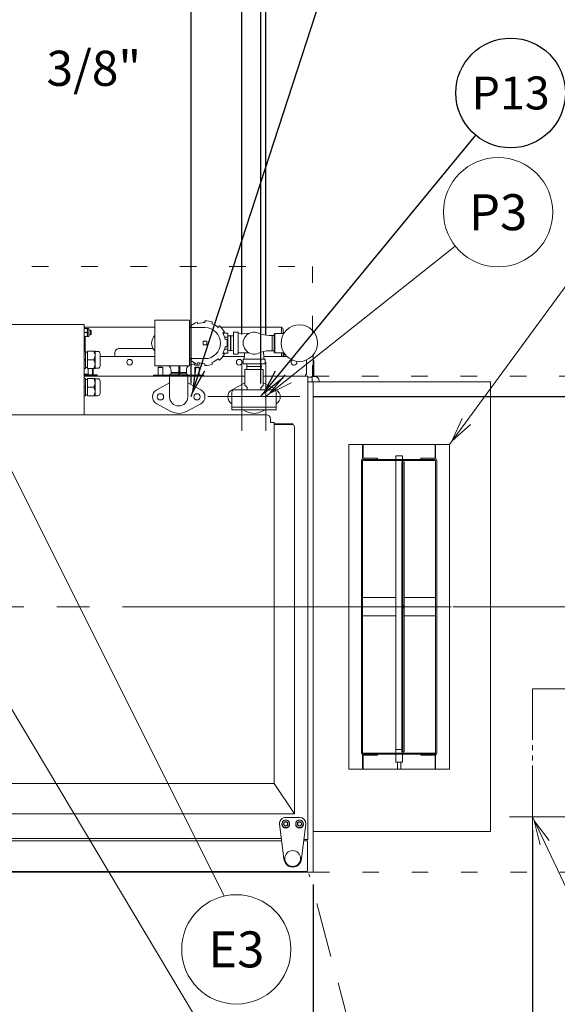
# Model space of a CAD drawing. Extents: x 0 to 411, y 0 to 262.
# Drawn here: x 122 to 151, y 162 to 216 of the extents above; entities that cross this region are included whole.
import ezdxf
from ezdxf.enums import TextEntityAlignment as Align

# ---------------------------------------------------------------- set-up
doc = ezdxf.new("R2010")
doc.units = 0
doc.header["$LTSCALE"] = 12
doc.header["$MEASUREMENT"] = 0
for name, pattern in [('C_CENTER_L', [3.45, 1.5, -0.15, 0.15, -0.15, 1.5]), ('C_DASHED_L', [0.375, 0.25, -0.125]), ('C_DASHED_M', [0.225, 0.075, -0.15]), ('C_PHANTOM_L', [3.75, 1.5, -0.15, 0.15, -0.15, 0.15, -0.15, 1.5]), ('C_SOLID_L', [0]), ('C_SOLID_M', [0])]:
    doc.linetypes.add(name, pattern=pattern)
doc.layers.get('0').update_dxf_attribs({"linetype": 'C_SOLID_M'})
doc.layers.get('Defpoints').update_dxf_attribs({"linetype": 'CONTINUOUS'})
doc.styles.get("Standard").update_dxf_attribs({"font": 'romans.shx'})
doc.dimstyles.get("Standard").update_dxf_attribs({"dimscale": 12, "dimtxt": 0.16, "dimasz": 0.18, "dimexe": 0.18, "dimexo": 0.06, "dimgap": 0.09, "dimtad": 0, "dimtih": 1, "dimtoh": 1, "dimdec": 3, "dimdsep": 46, "dimlunit": 5, "dimtxsty": 'Standard', "dimcen": 0.09, "dimaunit": 1, "dimadec": 0, "dimazin": 2, "dimtfac": 1, "dimtdec": 3, "dimtmove": 0, "dimatfit": 3, "dimfxl": 1, "dimfrac": 2, "dimtolj": 1, "dimtzin": 0, "dimarcsym": 0})

# ---------------------------------------------------------------- blocks, each defined once
blk = doc.blocks.new('*D179')
at = {"color": 0, "linetype": 'Continuous', "lineweight": -2}
for p, q in [((149.856, 171.355), (149.856, 150.581)), ((137.856, 168.367), (137.856, 150.581)), ((137.856, 152.741), (135.696, 152.741)), ((147.696, 152.741), (140.016, 152.741))]:
    blk.add_line(p, q, dxfattribs=at).dxf.unprotected_set("ltscale", 0)
at = {"color": 0}
for points in [[(140.016, 153.101), (140.016, 152.381), (137.856, 152.741)], [(147.696, 152.381), (147.696, 153.101), (149.856, 152.741)]]:
    blk.add_solid(points, dxfattribs=at)
at = {"layer": 'Defpoints', "color": 0}
for p in [(149.856, 172.075), (137.856, 169.087), (137.856, 152.741)]:
    blk.add_point(p, dxfattribs=at)
at = {"color": 0, "lineweight": 0, "insert": (132.507, 152.741), "char_height": 1.92, "attachment_point": 5}
blk.add_mtext('\\A1;12"\\PMIN', dxfattribs=at)
blk = doc.blocks.new('*D184')
at = {"color": 0, "linetype": 'Continuous', "lineweight": -2}
for p, q in [((104.368, 195.534), (104.368, 250.054)), ((115.809, 201.688), (115.809, 250.054)), ((106.528, 247.894), (113.649, 247.894)), ((115.809, 247.894), (117.969, 247.894))]:
    blk.add_line(p, q, dxfattribs=at).dxf.unprotected_set("ltscale", 0)
at = {"color": 0}
for points in [[(106.528, 248.254), (106.528, 247.534), (104.368, 247.894)], [(113.649, 247.534), (113.649, 248.254), (115.809, 247.894)]]:
    blk.add_solid(points, dxfattribs=at)
at = {"layer": 'Defpoints', "color": 0}
for p in [(115.809, 247.894), (115.809, 200.968), (104.368, 194.814)]:
    blk.add_point(p, dxfattribs=at)
at = {"color": 0, "lineweight": 0, "insert": (125.866, 247.894), "char_height": 1.92, "attachment_point": 5}
blk.add_mtext('\\A1;11 7/16"', dxfattribs=at)
blk = doc.blocks.new('*D185')
at = {"color": 0, "linetype": 'Continuous', "lineweight": -2}
for p, q in [((115.809, 201.688), (115.809, 232.461)), ((133.959, 198.456), (133.959, 232.461)), ((113.649, 230.301), (111.489, 230.301)), ((115.809, 230.301), (117.901, 230.301)), ((133.959, 230.301), (131.866, 230.301)), ((136.119, 230.301), (138.279, 230.301))]:
    blk.add_line(p, q, dxfattribs=at).dxf.unprotected_set("ltscale", 0)
at = {"color": 0}
for points in [[(113.649, 229.941), (113.649, 230.661), (115.809, 230.301)], [(136.119, 230.661), (136.119, 229.941), (133.959, 230.301)]]:
    blk.add_solid(points, dxfattribs=at)
at = {"layer": 'Defpoints', "color": 0}
for p in [(133.959, 230.301), (115.809, 200.968), (133.959, 197.736)]:
    blk.add_point(p, dxfattribs=at)
at = {"color": 0, "lineweight": 0, "insert": (124.884, 230.301), "char_height": 1.92, "attachment_point": 5}
blk.add_mtext('\\A1;18 1/8"', dxfattribs=at)
blk = doc.blocks.new('*D186')
at = {"color": 0, "linetype": 'Continuous', "lineweight": -2}
for p, q in [((115.809, 201.688), (115.809, 245.707)), ((135.259, 198.456), (135.259, 245.707)), ((113.649, 243.547), (111.489, 243.547)), ((115.809, 243.547), (117.636, 243.547)), ((135.259, 243.547), (133.431, 243.547)), ((137.419, 243.547), (139.579, 243.547))]:
    blk.add_line(p, q, dxfattribs=at).dxf.unprotected_set("ltscale", 0)
at = {"color": 0}
for points in [[(113.649, 243.187), (113.649, 243.907), (115.809, 243.547)], [(137.419, 243.907), (137.419, 243.187), (135.259, 243.547)]]:
    blk.add_solid(points, dxfattribs=at)
at = {"layer": 'Defpoints', "color": 0}
for p in [(135.259, 243.547), (115.809, 200.968), (135.259, 197.736)]:
    blk.add_point(p, dxfattribs=at)
at = {"color": 0, "lineweight": 0, "insert": (125.534, 243.547), "char_height": 1.92, "attachment_point": 5}
blk.add_mtext('\\A1;19 7/16"', dxfattribs=at)
blk = doc.blocks.new('*D188')
at = {"color": 0, "linetype": 'Continuous', "lineweight": -2}
for p, q in [((115.809, 201.688), (115.809, 225.793)), ((119.803, 195.534), (119.803, 225.793)), ((113.649, 223.633), (111.489, 223.633)), ((115.809, 223.633), (119.803, 223.633)), ((121.963, 223.633), (124.123, 223.633))]:
    blk.add_line(p, q, dxfattribs=at).dxf.unprotected_set("ltscale", 0)
at = {"color": 0}
for points in [[(113.649, 223.273), (113.649, 223.993), (115.809, 223.633)], [(121.963, 223.993), (121.963, 223.273), (119.803, 223.633)]]:
    blk.add_solid(points, dxfattribs=at)
at = {"layer": 'Defpoints', "color": 0}
for p in [(119.803, 223.633), (115.809, 200.968), (119.803, 194.814)]:
    blk.add_point(p, dxfattribs=at)
at = {"color": 0, "lineweight": 0, "insert": (126.527, 223.633), "char_height": 1.92, "attachment_point": 5}
blk.add_mtext('\\A1;4"', dxfattribs=at)
blk = doc.blocks.new('*D193')
at = {"color": 0, "linetype": 'Continuous', "lineweight": -2}
for p, q in [((167.17, 201.478), (165.01, 201.478)), ((165.01, 201.478), (165.01, 195.059)), ((137.854, 195.059), (167.17, 195.059)), ((165.01, 185.719), (165.01, 192.899)), ((171.319, 183.559), (162.85, 183.559))]:
    blk.add_line(p, q, dxfattribs=at).dxf.unprotected_set("ltscale", 0)
at = {"color": 0}
for points in [[(165.37, 192.899), (164.65, 192.899), (165.01, 195.059)], [(164.65, 185.719), (165.37, 185.719), (165.01, 183.559)]]:
    blk.add_solid(points, dxfattribs=at)
at = {"layer": 'Defpoints', "color": 0}
for p in [(137.134, 195.059), (165.01, 195.059), (172.039, 183.559)]:
    blk.add_point(p, dxfattribs=at)
at = {"color": 0, "lineweight": 0, "insert": (180.365, 201.478), "char_height": 1.92, "attachment_point": 5}
blk.add_mtext('\\A1;   11 1/2"\\PCHEMICAL PORTS', dxfattribs=at)
blk = doc.blocks.new('*D197')
at = {"color": 0, "linetype": 'Continuous', "lineweight": -2}
for p, q in [((115.434, 188.553), (115.434, 214.673)), ((115.809, 169.395), (115.809, 214.673)), ((113.274, 212.513), (111.114, 212.513)), ((115.434, 212.513), (115.809, 212.513)), ((117.969, 212.513), (120.129, 212.513))]:
    blk.add_line(p, q, dxfattribs=at).dxf.unprotected_set("ltscale", 0)
at = {"color": 0}
for points in [[(113.274, 212.153), (113.274, 212.873), (115.434, 212.513)], [(117.969, 212.873), (117.969, 212.153), (115.809, 212.513)]]:
    blk.add_solid(points, dxfattribs=at)
at = {"layer": 'Defpoints', "color": 0}
for p in [(115.809, 212.513), (115.434, 187.833), (115.809, 168.675)]:
    blk.add_point(p, dxfattribs=at)
at = {"color": 0, "lineweight": 0, "insert": (125.553, 213.973), "char_height": 1.92, "attachment_point": 2}
blk.add_mtext('\\A1; 3/8"', dxfattribs=at)
blk = doc.blocks.new('*D199')
at = {"color": 0, "linetype": 'Continuous', "lineweight": -2}
for p, q in [((104.309, 188.553), (104.309, 254.84)), ((115.809, 169.395), (115.809, 254.84)), ((106.469, 252.68), (113.649, 252.68)), ((115.809, 252.68), (117.969, 252.68))]:
    blk.add_line(p, q, dxfattribs=at).dxf.unprotected_set("ltscale", 0)
at = {"color": 0}
for points in [[(106.469, 253.04), (106.469, 252.32), (104.309, 252.68)], [(113.649, 252.32), (113.649, 253.04), (115.809, 252.68)]]:
    blk.add_solid(points, dxfattribs=at)
at = {"layer": 'Defpoints', "color": 0}
for p in [(115.809, 252.68), (104.309, 187.833), (115.809, 168.675)]:
    blk.add_point(p, dxfattribs=at)
at = {"color": 0, "lineweight": 0, "insert": (124.951, 254.14), "char_height": 1.92, "attachment_point": 2}
blk.add_mtext('\\A1;11 1/2"', dxfattribs=at)
blk = doc.blocks.new('*D225')
at = {"color": 0, "linetype": 'Continuous', "lineweight": -2}
for p, q in [((115.809, 201.542), (115.809, 237.96)), ((134.997, 195.779), (134.997, 237.96)), ((117.969, 235.8), (132.837, 235.8)), ((134.997, 235.8), (138.816, 235.8))]:
    blk.add_line(p, q, dxfattribs=at).dxf.unprotected_set("ltscale", 0)
at = {"color": 0}
for points in [[(117.969, 236.16), (117.969, 235.44), (115.809, 235.8)], [(132.837, 235.44), (132.837, 236.16), (134.997, 235.8)]]:
    blk.add_solid(points, dxfattribs=at)
at = {"layer": 'Defpoints', "color": 0}
for p in [(134.997, 235.8), (115.809, 200.822), (134.997, 195.059)]:
    blk.add_point(p, dxfattribs=at)
at = {"color": 0, "insert": (146.713, 235.8), "char_height": 1.92, "attachment_point": 5}
blk.add_mtext('\\A1;19 3/16"', dxfattribs=at)
blk = doc.blocks.new('*D226')
at = {"color": 0, "linetype": 'Continuous', "lineweight": -2}
for p, q in [((115.809, 199.719), (115.809, 229.039)), ((131.184, 195.779), (131.184, 229.039)), ((117.969, 226.879), (129.024, 226.879)), ((131.184, 226.879), (139.514, 226.879))]:
    blk.add_line(p, q, dxfattribs=at).dxf.unprotected_set("ltscale", 0)
at = {"color": 0}
for points in [[(117.969, 227.239), (117.969, 226.519), (115.809, 226.879)], [(129.024, 226.519), (129.024, 227.239), (131.184, 226.879)]]:
    blk.add_solid(points, dxfattribs=at)
at = {"layer": 'Defpoints', "color": 0}
for p in [(131.184, 226.879), (115.809, 198.999), (131.184, 195.059)]:
    blk.add_point(p, dxfattribs=at)
at = {"color": 0, "insert": (146.497, 226.879), "char_height": 1.92, "attachment_point": 5}
blk.add_mtext('\\A1;15 3/8"', dxfattribs=at)

msp = doc.modelspace()

# ---------------------------------------------------------------- linework, layer by layer
at = {"color": 190}
for p, q in [((131.1835, 195.0591), (138.259, 216.8155)), ((134.9965, 195.0591), (146.7593, 209.3463))]:
    msp.add_line(p, q, dxfattribs=at).dxf.unprotected_set("ltscale", 0)
at = {"color": 222, "lineweight": 0}
msp.add_line((145.3119, 192.4344), (159.1326, 211.2505), dxfattribs=at).dxf.unprotected_set("ltscale", 0)
at = {"lineweight": 0}
for p, q in [((135.2585, 195.0591), (145.6374, 203.2839)), ((149.8559, 172.0749), (153.9127, 163.5347))]:
    msp.add_line(p, q, dxfattribs=at).dxf.unprotected_set("ltscale", 0)
at = {"color": 20, "linetype": 'C_DASHED_M', "lineweight": 20}
for p, q in [((92.7612, 202.1804), (137.8263, 202.1804)), ((137.8263, 202.1804), (137.8263, 196.169)), ((137.8263, 196.169), (157.8557, 196.169)), ((137.8558, 169.0546), (157.8557, 169.0546))]:
    msp.add_line(p, q, dxfattribs=at)
at = {"color": 160, "linetype": 'Continuous', "lineweight": 20}
for p, q in [((114.5633, 198.9993), (125.3243, 198.9993)), ((125.3243, 198.9993), (125.3243, 194.0638)), ((125.3243, 198.8618), (129.1823, 198.8618)), ((125.3243, 198.7768), (125.5535, 198.7768)), ((125.5825, 198.7478), (125.5825, 198.3688)), ((129.1823, 199.2318), (129.1823, 196.7318)), ((129.1823, 199.2318), (131.0823, 199.2318)), ((131.0823, 196.7318), (131.0823, 199.2318)), ((131.9323, 198.8318), (131.0823, 198.8318)), ((131.2091, 198.8436), (131.1451, 198.9199)), ((131.5134, 199.1326), (131.5475, 199.0389)), ((131.9323, 199.1068), (131.9323, 199.2064)), ((132.3511, 199.1326), (132.317, 199.0389)), ((132.6554, 198.8436), (132.7194, 198.9199)), ((132.781, 198.8618), (136.1223, 198.8618)), ((136.1223, 198.8618), (136.1223, 198.513)), ((125.3243, 198.3398), (125.5535, 198.3398)), ((125.5825, 198.6833), (125.6708, 198.6833)), ((125.5825, 198.4333), (125.6708, 198.4333)), ((125.6708, 198.6833), (125.6953, 198.6588)), ((125.6708, 198.4333), (125.6953, 198.4578)), ((125.6953, 198.4578), (125.6953, 198.6588)), ((132.9928, 198.5941), (132.9065, 198.5443)), ((133.1823, 198.5248), (132.9163, 198.5248)), ((133.0402, 198.1772), (133.1383, 198.1945)), ((133.1823, 197.4388), (133.1823, 198.5248)), ((133.4953, 198.5662), (133.4953, 197.3974)), ((133.5109, 198.5818), (133.7296, 198.5818)), ((133.7453, 198.5662), (133.7453, 197.3974)), ((134.3474, 198.516), (133.7453, 198.5166)), ((135.4521, 198.4018), (135.7253, 198.4018)), ((135.7253, 198.483), (135.7553, 198.513)), ((135.7253, 198.483), (135.7253, 197.4805)), ((135.7553, 198.513), (136.253, 198.513)), ((133.1383, 197.7691), (133.0402, 197.7864)), ((125.3243, 197.5393), (125.3953, 197.5393)), ((125.3953, 197.5393), (125.3953, 196.5993)), ((125.4953, 197.4893), (125.3953, 197.4893)), ((125.4953, 197.5393), (125.4953, 196.5993)), ((125.4953, 197.5393), (125.9253, 197.5393)), ((125.9253, 196.5993), (125.9253, 197.5393)), ((126.0703, 197.5318), (125.9253, 197.5318)), ((126.1953, 196.7318), (126.1953, 197.4068)), ((126.1953, 197.2468), (129.1823, 197.2468)), ((131.0823, 197.1318), (131.9323, 197.1318)), ((131.1451, 197.0437), (131.2091, 197.12)), ((132.7194, 197.0437), (132.6554, 197.12)), ((132.9065, 197.4193), (132.9928, 197.3695)), ((132.9115, 197.2468), (134.0886, 197.2468)), ((133.1823, 197.4388), (132.9163, 197.4388)), ((133.5109, 197.3818), (133.7296, 197.3818)), ((134.3474, 197.4476), (133.7453, 197.447)), ((135.1953, 197.1068), (134.0453, 197.1068)), ((135.1519, 197.2468), (136.4222, 197.2468)), ((135.4521, 197.5618), (135.7253, 197.5618)), ((135.7253, 197.4805), (135.7553, 197.4505)), ((135.7553, 197.4505), (136.253, 197.4505)), ((137.8553, 197.3261), (137.8553, 196.1568)), ((125.3243, 196.5993), (125.3953, 196.5993)), ((125.4953, 196.6493), (125.3953, 196.6493)), ((125.4953, 196.5993), (125.9253, 196.5993)), ((126.0703, 196.6068), (125.9253, 196.6068)), ((129.1823, 196.7318), (131.0823, 196.7318)), ((129.3703, 196.6443), (129.3948, 196.6688)), ((129.3703, 196.2278), (129.3703, 196.6443)), ((129.3948, 196.6688), (129.5958, 196.6688)), ((129.6203, 196.6443), (129.5958, 196.6688)), ((129.6203, 196.2278), (129.6203, 196.6443)), ((130.4953, 196.3218), (130.4953, 196.7318)), ((130.5543, 196.3218), (130.5543, 196.7318)), ((131.3703, 196.8946), (131.3703, 196.7928)), ((131.3703, 196.6443), (131.3948, 196.6688)), ((131.3703, 196.2278), (131.3703, 196.6443)), ((131.5958, 196.6688), (131.3948, 196.6688)), ((131.5953, 196.7678), (131.3953, 196.7678)), ((131.5475, 196.9246), (131.5134, 196.831)), ((131.6203, 196.6443), (131.5958, 196.6688)), ((131.6203, 196.9009), (131.6203, 196.7928)), ((131.6203, 196.2278), (131.6203, 196.6443)), ((131.9323, 196.7572), (131.9323, 196.8568)), ((132.317, 196.9246), (132.3511, 196.831)), ((134.0203, 196.8818), (134.0203, 197.0818)), ((135.1953, 196.8568), (134.0453, 196.8568)), ((135.2203, 196.8818), (135.2203, 197.0818)), ((125.3243, 196.1688), (134.1203, 196.1688)), ((125.3243, 196.0393), (125.3953, 196.0393)), ((125.3953, 196.0393), (125.3953, 195.0993)), ((125.4953, 196.0393), (125.4953, 195.0993)), ((125.4953, 196.0393), (125.9253, 196.0393)), ((125.9253, 195.0993), (125.9253, 196.0393)), ((126.0703, 196.0318), (125.9253, 196.0318)), ((129.1203, 196.1688), (129.1203, 196.2278)), ((129.1203, 196.2278), (130.5275, 196.2278)), ((129.9953, 196.2313), (129.9953, 196.2278)), ((129.9953, 195.0438), (129.9953, 196.1688)), ((130.0578, 196.2938), (130.4978, 196.2938)), ((130.0753, 196.487), (130.0753, 196.2938)), ((130.5585, 196.2938), (130.9328, 196.2938)), ((130.6483, 196.2278), (131.8703, 196.2278)), ((130.9153, 196.2938), (130.9153, 196.488)), ((130.9953, 196.2313), (130.9953, 196.2278)), ((130.9953, 195.0438), (130.9953, 196.1688)), ((131.8703, 196.1688), (131.8703, 196.2278)), ((134.1203, 195.6816), (134.1203, 196.5128)), ((135.0893, 196.5438), (134.1513, 196.5438)), ((135.1203, 195.6816), (135.1203, 196.5128)), ((137.5618, 196.1688), (135.1203, 196.1688)), ((137.5618, 170.8416), (137.5618, 196.1688)), ((137.8083, 196.1218), (137.5618, 196.1218)), ((137.9333, 196.1568), (137.8083, 196.1568)), ((137.8083, 195.8565), (137.8083, 196.1568)), ((125.4953, 195.9893), (125.3953, 195.9893)), ((126.1953, 195.2318), (126.1953, 195.9068)), ((129.2901, 195.4308), (129.9953, 195.8047)), ((130.9953, 195.8047), (131.7005, 195.4308)), ((134.1203, 195.8047), (133.4151, 195.4302)), ((134.2362, 195.5529), (134.1293, 195.6597)), ((134.2453, 195.4188), (134.2453, 195.531)), ((134.9953, 195.4188), (134.9953, 195.531)), ((135.0043, 195.5529), (135.1112, 195.6597)), ((135.8254, 195.4302), (135.1203, 195.8047)), ((137.5618, 195.8565), (147.5619, 195.8565)), ((137.8558, 195.8565), (137.8558, 169.0546)), ((138.1833, 195.9068), (138.1833, 195.8563)), ((147.5619, 195.8565), (147.5619, 171.2621)), ((125.3243, 195.0993), (125.3953, 195.0993)), ((125.4953, 195.1493), (125.3953, 195.1493)), ((125.4953, 195.0993), (125.9253, 195.0993)), ((126.0703, 195.1068), (125.9253, 195.1068)), ((133.4057, 195.2938), (133.4057, 194.3388)), ((135.7007, 195.4188), (133.5307, 195.4188)), ((135.8257, 195.2938), (135.8257, 194.3388)), ((130.0706, 194.2429), (129.2901, 194.6568)), ((131.7005, 194.6568), (130.92, 194.2429)), ((96.2775, 194.0639), (135.2965, 194.0639)), ((135.8257, 194.3388), (133.4057, 194.3388)), ((134.015, 194.3388), (134.1951, 194.2432)), ((135.0454, 194.2432), (135.2255, 194.3388)), ((135.5165, 193.8439), (135.5165, 193.6309)), ((135.5165, 193.6309), (135.7129, 193.6309)), ((135.7129, 173.8967), (135.7129, 193.6309)), ((136.7064, 193.5224), (135.7129, 193.5224)), ((136.8314, 172.2431), (136.8314, 193.3974)), ((135.7129, 173.8967), (95.8611, 173.8967)), ((135.7129, 173.8967), (136.8314, 172.2431)), ((94.8054, 172.2431), (136.8314, 172.2431)), ((136.8088, 172.2475), (136.8088, 172.2432)), ((137.8558, 171.2621), (147.5619, 171.2621)), ((95.6097, 170.7656), (136.1301, 170.7656)), ((137.3381, 170.7656), (137.523, 170.7656)), ((137.3482, 170.8416), (137.5618, 170.8416)), ((137.5468, 170.7178), (137.5468, 169.1466)), ((137.4868, 169.0866), (116.0745, 169.0866)), ((137.8558, 169.0546), (120.1667, 169.0546))]:
    msp.add_line(p, q, dxfattribs=at)
at = {"linetype": 'Continuous', "lineweight": 20}
for p, q in [((125.3763, 198.7768), (125.3763, 198.8618)), ((125.4945, 198.3398), (125.4945, 198.7768)), ((131.0823, 198.8618), (131.1939, 198.8618)), ((136.1223, 198.513), (136.1223, 198.8268)), ((136.2163, 198.513), (136.2163, 198.7328)), ((125.3243, 198.5583), (125.475, 198.5583)), ((125.3763, 197.5393), (125.3763, 198.3398)), ((125.6708, 198.4333), (125.6708, 198.6833)), ((133.1823, 198.3125), (133.0071, 198.3125)), ((133.3413, 198.4018), (133.3363, 198.4018)), ((133.3363, 197.5618), (133.3363, 198.4018)), ((133.3413, 197.5618), (133.3413, 198.4018)), ((135.6203, 198.4018), (135.6203, 197.5618)), ((135.7553, 198.513), (135.7553, 197.4505)), ((127.2513, 197.6858), (129.0865, 197.6858)), ((131.8323, 198.0818), (131.8323, 197.8818)), ((132.0323, 198.0818), (131.8323, 198.0818)), ((131.8323, 197.8818), (132.0323, 197.8818)), ((132.0323, 197.8818), (132.0323, 198.0818)), ((133.1823, 197.6511), (133.0071, 197.6511)), ((127.0013, 197.2468), (127.0013, 197.4358)), ((133.3413, 197.5618), (133.3363, 197.5618)), ((136.1223, 197.4505), (136.1223, 197.2468)), ((136.2163, 197.4505), (136.2163, 197.3158)), ((136.2513, 197.4505), (136.2513, 197.3158)), ((125.3243, 197.0693), (125.3953, 197.0693)), ((125.4953, 197.0693), (125.8451, 197.0693)), ((125.5313, 196.2523), (125.5313, 196.5993)), ((125.7813, 196.2523), (125.7813, 196.5993)), ((125.8083, 196.2778), (125.8083, 196.5993)), ((129.3703, 196.6443), (129.6203, 196.6443)), ((131.3703, 196.6443), (131.6203, 196.6443)), ((133.9585, 196.9341), (133.9585, 193.1841)), ((135.0403, 196.7028), (134.2003, 196.7028)), ((134.2003, 196.7028), (134.2003, 196.6978)), ((135.0403, 196.6978), (134.2003, 196.6978)), ((135.0403, 196.7028), (135.0403, 196.6978)), ((135.2585, 196.9341), (135.2585, 193.1841)), ((137.4993, 197.0648), (137.4993, 196.2628)), ((137.8553, 197.0548), (137.8903, 197.0548)), ((137.8903, 197.0548), (137.8903, 196.1568)), ((125.5313, 196.2778), (125.3243, 196.2778)), ((125.3243, 196.2523), (126.0313, 196.2523)), ((126.0313, 196.2173), (125.3243, 196.2173)), ((125.4998, 196.1688), (125.4998, 196.2)), ((125.4998, 196.2), (125.8128, 196.2)), ((125.5313, 196.2), (125.5313, 196.2173)), ((125.8083, 196.2778), (125.7813, 196.2778)), ((125.7813, 196.2), (125.7813, 196.2173)), ((125.8128, 196.1688), (125.8128, 196.2)), ((126.0313, 196.2173), (126.0313, 196.2523)), ((130.4953, 196.3678), (130.0753, 196.3678)), ((130.9153, 196.3678), (130.5543, 196.3678)), ((137.4993, 196.2628), (137.4363, 196.2628)), ((137.4363, 196.2628), (137.4363, 196.1688)), ((125.3243, 195.5693), (125.3953, 195.5693)), ((125.4953, 195.5693), (125.8451, 195.5693)), ((135.8335, 195.0591), (132.0835, 195.0591)), ((137.1335, 195.0591), (133.3835, 195.0591)), ((135.8257, 194.4788), (133.4057, 194.4788)), ((132.988, 167.7393), (119.8031, 194.0637)), ((136.7463, 193.5694), (135.7129, 193.5694)), ((136.7463, 193.5224), (136.7064, 193.5224)), ((136.7463, 193.5224), (136.7463, 193.5694)), ((140.5618, 191.6634), (140.5618, 192.4344)), ((140.5928, 191.6766), (140.5928, 192.4344)), ((144.5309, 191.6766), (144.5309, 192.4344)), ((144.5619, 192.4344), (144.5619, 191.6634)), ((142.3743, 191.6219), (142.3743, 191.8094)), ((142.7493, 191.8094), (142.3744, 191.8094)), ((142.7493, 191.6219), (142.7493, 191.8094)), ((140.5028, 191.5589), (140.5028, 175.5597)), ((141.3738, 191.6809), (140.6248, 191.6809)), ((140.6248, 191.6219), (144.4989, 191.6219)), ((141.3738, 191.6219), (141.3738, 191.6809)), ((142.3743, 191.1367), (142.3743, 191.5594)), ((142.7721, 191.4969), (142.7131, 191.4969)), ((142.7131, 191.4969), (142.7131, 175.6217)), ((142.7493, 191.4969), (142.7493, 191.5594)), ((142.8445, 191.4969), (142.7721, 191.4969)), ((142.7721, 191.4969), (142.7721, 175.6217)), ((142.8445, 175.6217), (142.8445, 191.4969)), ((144.4989, 191.6809), (143.7498, 191.6809)), ((143.7498, 191.6219), (143.7498, 191.6809)), ((144.6209, 175.5597), (144.6209, 191.5589)), ((142.3743, 183.6367), (142.3743, 190.982)), ((142.3743, 184.0593), (140.5618, 184.0593)), ((144.5619, 184.0593), (142.8445, 184.0593)), ((142.3743, 176.1366), (142.3743, 183.4819)), ((140.5618, 183.0593), (142.3743, 183.0593)), ((142.8445, 183.0593), (144.5619, 183.0593)), ((142.3743, 175.5592), (142.3743, 175.9818)), ((142.7131, 175.6217), (142.8445, 175.6217)), ((142.7493, 175.5592), (142.7493, 175.6217)), ((140.5618, 174.6842), (140.5618, 175.4552)), ((140.5928, 174.6807), (140.5928, 175.442)), ((144.4989, 175.4967), (140.6248, 175.4967)), ((140.6248, 175.4377), (141.3738, 175.4377)), ((141.3738, 175.4967), (141.3738, 175.4377)), ((142.3743, 175.0592), (142.3743, 175.4967)), ((142.7493, 175.0592), (142.3744, 175.0592)), ((142.4655, 174.6807), (142.4655, 175.0592)), ((142.6582, 174.6807), (142.6582, 175.0592)), ((142.7493, 175.0592), (142.7493, 175.4967)), ((143.7498, 175.4967), (143.7498, 175.4377)), ((143.7498, 175.4377), (144.4989, 175.4377)), ((144.5309, 174.6807), (144.5309, 175.442)), ((144.5619, 175.4552), (144.5619, 174.6842)), ((149.8558, 173.3249), (149.8558, 170.8249)), ((148.6058, 172.0749), (151.1058, 172.0749)), ((95.626, 170.8886), (136.1138, 170.8886))]:
    msp.add_line(p, q, dxfattribs=at)
at = {"color": 20, "linetype": 'Continuous', "lineweight": 20}
for p, q in [((145.3119, 192.4344), (139.8118, 192.4344)), ((139.8118, 192.4344), (139.8118, 174.6842)), ((145.3119, 174.6842), (145.3119, 192.4344)), ((140.5618, 191.5594), (144.5619, 191.5594)), ((140.5618, 191.5594), (140.5618, 175.5592)), ((144.5619, 175.5592), (144.5619, 191.5594)), ((144.5619, 175.5592), (140.5618, 175.5592)), ((139.8118, 174.6842), (145.3119, 174.6842))]:
    msp.add_line(p, q, dxfattribs=at)
at = {"color": 92, "lineweight": 0}
msp.add_line((115.4335, 187.8334), (131.3585, 161.2109), dxfattribs=at).dxf.unprotected_set("ltscale", 0)
at = {"linetype": 'C_CENTER_L', "lineweight": 9}
msp.add_line((62.5185, 183.5591), (171.8401, 183.5591), dxfattribs=at)
at = {"linetype": 'C_PHANTOM_L', "lineweight": 9, "ltscale": 0.155556}
for p, q in [((149.8558, 179.0749), (156.8558, 179.0749)), ((149.8558, 172.0749), (149.8558, 179.0749)), ((149.8558, 172.0749), (156.8558, 172.0749))]:
    msp.add_line(p, q, dxfattribs=at)
at = {"color": 2, "linetype": 'Continuous', "lineweight": 20}
for p, q in [((137.1091, 172.036), (136.3591, 172.036)), ((136.0101, 171.687), (136.0101, 171.669)), ((136.0101, 171.669), (136.2591, 169.795)), ((136.1491, 171.669), (136.1491, 171.687)), ((136.5691, 171.687), (136.5691, 171.669)), ((136.8991, 171.669), (136.8991, 171.687)), ((137.2091, 169.795), (137.4581, 171.669)), ((137.3191, 171.687), (137.3191, 171.669)), ((137.4581, 171.669), (137.4581, 171.687))]:
    msp.add_line(p, q, dxfattribs=at)
at = {"color": 41, "linetype": 'Continuous', "lineweight": 20}
msp.add_line((137.4896, 169.0867), (137.4868, 169.0866), dxfattribs=at)
at = {"color": 20, "linetype": 'C_DASHED_L', "lineweight": 9}
msp.add_line((142.3238, 151.399), (137.6182, 168.9604), dxfattribs=at)
at = {"linetype": 'Continuous', "lineweight": 20, "flags": 128}
for points in [[(125.4945, 198.6675), (125.4943, 198.6783), (125.4937, 198.689), (125.4927, 198.6997), (125.4913, 198.7104), (125.4895, 198.7213), (125.4874, 198.732), (125.4848, 198.7431), (125.482, 198.754), (125.4786, 198.7655), (125.475, 198.7768)], [(125.475, 198.5583), (125.4786, 198.5696), (125.482, 198.5811), (125.4848, 198.592), (125.4874, 198.6031), (125.4895, 198.6138), (125.4913, 198.6246), (125.4927, 198.6354), (125.4937, 198.6461), (125.4943, 198.6568), (125.4945, 198.6675)], [(125.4945, 198.449), (125.4943, 198.4598), (125.4937, 198.4705), (125.4927, 198.4812), (125.4913, 198.4919), (125.4895, 198.5028), (125.4874, 198.5135), (125.4848, 198.5246), (125.482, 198.5355), (125.4786, 198.5469), (125.475, 198.5583)], [(125.4945, 198.449), (125.4943, 198.4383), (125.4937, 198.4276), (125.4927, 198.4168), (125.4913, 198.4061), (125.4895, 198.3953), (125.4874, 198.3846), (125.4848, 198.3735), (125.482, 198.3626), (125.4786, 198.3511), (125.475, 198.3398)], [(125.8451, 197.0693), (125.8591, 197.0948), (125.8722, 197.1208), (125.8829, 197.1446), (125.8924, 197.1688), (125.9001, 197.1917), (125.9066, 197.2149), (125.9114, 197.2372), (125.915, 197.2598), (125.9171, 197.282), (125.9178, 197.3043), (125.9171, 197.3266), (125.915, 197.3488), (125.9114, 197.3714), (125.9065, 197.3938), (125.9001, 197.417), (125.8924, 197.4398), (125.8829, 197.464), (125.8722, 197.4878), (125.8591, 197.5138), (125.8451, 197.5393)], [(125.8451, 196.5993), (125.8591, 196.6248), (125.8722, 196.6508), (125.8829, 196.6746), (125.8924, 196.6988), (125.9001, 196.7217), (125.9066, 196.7449), (125.9114, 196.7672), (125.915, 196.7898), (125.9171, 196.812), (125.9178, 196.8343), (125.9171, 196.8566), (125.915, 196.8788), (125.9114, 196.9014), (125.9065, 196.9238), (125.9001, 196.947), (125.8924, 196.9698), (125.8829, 196.994), (125.8722, 197.0178), (125.8591, 197.0438), (125.8451, 197.0693)], [(125.8451, 195.5693), (125.8591, 195.5948), (125.8722, 195.6208), (125.8829, 195.6446), (125.8924, 195.6688), (125.9001, 195.6917), (125.9066, 195.7149), (125.9114, 195.7372), (125.915, 195.7598), (125.9171, 195.782), (125.9178, 195.8043), (125.9171, 195.8266), (125.915, 195.8488), (125.9114, 195.8714), (125.9065, 195.8938), (125.9001, 195.917), (125.8924, 195.9398), (125.8829, 195.964), (125.8722, 195.9878), (125.8591, 196.0138), (125.8451, 196.0393)], [(125.8451, 195.0993), (125.8591, 195.1248), (125.8722, 195.1508), (125.8829, 195.1746), (125.8924, 195.1988), (125.9001, 195.2217), (125.9066, 195.2449), (125.9114, 195.2672), (125.915, 195.2898), (125.9171, 195.312), (125.9178, 195.3343), (125.9171, 195.3566), (125.915, 195.3788), (125.9114, 195.4014), (125.9065, 195.4238), (125.9001, 195.447), (125.8924, 195.4698), (125.8829, 195.494), (125.8722, 195.5178), (125.8591, 195.5438), (125.8451, 195.5693)], [(142.3743, 191.1374), (142.3739, 191.1358), (142.3758, 191.1326), (142.3792, 191.1249), (142.3803, 191.119), (142.3827, 191.1091), (142.3857, 191.0983), (142.3882, 191.0856), (142.3894, 191.073), (142.3898, 191.0595), (142.3894, 191.046), (142.3882, 191.0334), (142.3857, 191.0207), (142.3828, 191.0098), (142.3804, 191), (142.3793, 190.9939), (142.3758, 190.9862), (142.3739, 190.983), (142.3743, 190.9814)], [(142.3743, 183.6373), (142.3739, 183.6357), (142.3758, 183.6326), (142.3792, 183.6249), (142.3803, 183.6189), (142.3827, 183.609), (142.3857, 183.5982), (142.3882, 183.5855), (142.3894, 183.5729), (142.3898, 183.5594), (142.3894, 183.5459), (142.3882, 183.5333), (142.3857, 183.5206), (142.3828, 183.5098), (142.3804, 183.4999), (142.3793, 183.4938), (142.3758, 183.4861), (142.3739, 183.4829), (142.3743, 183.4813)], [(142.8083, 183.4813), (142.8071, 183.4832), (142.8077, 183.4872), (142.8083, 183.4967), (142.8073, 183.5041), (142.8067, 183.5163), (142.8069, 183.5294), (142.807, 183.5446), (142.8068, 183.5593), (142.807, 183.574), (142.8069, 183.5891), (142.8067, 183.6023), (142.8073, 183.6144), (142.8083, 183.6218), (142.8077, 183.6313), (142.8071, 183.6353), (142.8083, 183.6373)], [(142.8083, 183.6373), (142.8095, 183.6353), (142.8089, 183.6313), (142.8083, 183.6218), (142.8093, 183.6144), (142.8099, 183.6023), (142.8096, 183.5891), (142.8096, 183.574), (142.8098, 183.5593), (142.8096, 183.5446), (142.8096, 183.5294), (142.8099, 183.5163), (142.8093, 183.5041), (142.8083, 183.4967), (142.8089, 183.4872), (142.8095, 183.4832), (142.8083, 183.4813)], [(142.3743, 176.1372), (142.3739, 176.1356), (142.3758, 176.1325), (142.3792, 176.1248), (142.3803, 176.1188), (142.3827, 176.1089), (142.3857, 176.0981), (142.3882, 176.0854), (142.3894, 176.0728), (142.3898, 176.0593), (142.3894, 176.0458), (142.3882, 176.0332), (142.3857, 176.0205), (142.3828, 176.0097), (142.3804, 175.9998), (142.3793, 175.9937), (142.3758, 175.986), (142.3739, 175.9828), (142.3743, 175.9812)], [(142.7131, 175.7472), (142.7083, 175.7472), (142.7034, 175.7472), (142.701, 175.7472), (142.6986, 175.7472), (142.6962, 175.7472), (142.6937, 175.7472), (142.6925, 175.7472), (142.6913, 175.7472), (142.6901, 175.7472), (142.6889, 175.7472), (142.6883, 175.7472), (142.6877, 175.7472), (142.6873, 175.7472), (142.687, 175.7472), (142.6866, 175.7472), (142.6863, 175.7472), (142.6855, 175.7472), (142.6848, 175.7472), (142.684, 175.7472), (142.6833, 175.7472), (142.6803, 175.7472), (142.6774, 175.7472), (142.6744, 175.7472), (142.6714, 175.7472), (142.6684, 175.7472), (142.6655, 175.7472), (142.6625, 175.7472), (142.6595, 175.7472), (142.6588, 175.7472), (142.658, 175.7472), (142.6573, 175.7472), (142.6565, 175.7472), (142.6562, 175.7472), (142.6558, 175.7472), (142.6554, 175.7472), (142.655, 175.7472), (142.6542, 175.7472), (142.6533, 175.7472), (142.6516, 175.7472), (142.65, 175.7472), (142.6483, 175.7472), (142.6466, 175.7472), (142.6432, 175.7472), (142.6399, 175.7472), (142.6365, 175.7472), (142.6332, 175.7472), (142.6315, 175.7472), (142.6298, 175.7472), (142.6281, 175.7472), (142.6264, 175.7472), (142.6248, 175.7472), (142.6231, 175.7472), (142.6223, 175.7472), (142.6214, 175.7472), (142.621, 175.7472), (142.6206, 175.7472), (142.6202, 175.7472), (142.6197, 175.7472), (142.6193, 175.7472), (142.6188, 175.7472), (142.6184, 175.7472), (142.6179, 175.7472), (142.617, 175.7472), (142.6161, 175.7472), (142.6143, 175.7472), (142.6125, 175.7472), (142.6107, 175.7472), (142.609, 175.7472), (142.6072, 175.7472), (142.6054, 175.7472), (142.6018, 175.7472), (142.5982, 175.7472), (142.5946, 175.7472), (142.591, 175.7472), (142.5892, 175.7472), (142.5874, 175.7472), (142.5856, 175.7472), (142.5838, 175.7472), (142.5829, 175.7472), (142.582, 175.7472), (142.5815, 175.7472), (142.5811, 175.7472), (142.5806, 175.7472), (142.5802, 175.7472), (142.5792, 175.7472), (142.5783, 175.7472), (142.5774, 175.7472), (142.5765, 175.7472), (142.5728, 175.7472), (142.5691, 175.7472), (142.5655, 175.7472), (142.5618, 175.7472), (142.5581, 175.7472), (142.5544, 175.7472), (142.5508, 175.7472), (142.5471, 175.7472), (142.5462, 175.7472), (142.5453, 175.7472), (142.5443, 175.7472), (142.5434, 175.7472), (142.543, 175.7472), (142.5425, 175.7472), (142.542, 175.7472), (142.5416, 175.7472), (142.5407, 175.7472), (142.5398, 175.7472), (142.538, 175.7472), (142.5362, 175.7472), (142.5344, 175.7472), (142.5326, 175.7472), (142.529, 175.7472), (142.5254, 175.7472), (142.5218, 175.7472), (142.5182, 175.7472), (142.5164, 175.7472), (142.5146, 175.7472), (142.5128, 175.7472), (142.511, 175.7472), (142.5092, 175.7472), (142.5074, 175.7472), (142.5065, 175.7472), (142.5056, 175.7472), (142.5052, 175.7472), (142.5047, 175.7472), (142.5043, 175.7472), (142.5039, 175.7472), (142.5034, 175.7472), (142.503, 175.7472), (142.5026, 175.7472), (142.5022, 175.7472), (142.5013, 175.7472), (142.5005, 175.7472), (142.4988, 175.7472), (142.4971, 175.7472), (142.4955, 175.7472), (142.4938, 175.7472), (142.4921, 175.7472), (142.4904, 175.7472), (142.4871, 175.7472), (142.4837, 175.7472), (142.4804, 175.7472), (142.477, 175.7472), (142.4753, 175.7472), (142.4736, 175.7472), (142.472, 175.7472), (142.4703, 175.7472), (142.4694, 175.7472), (142.4686, 175.7472), (142.4682, 175.7472), (142.4678, 175.7472), (142.4674, 175.7472), (142.4671, 175.7472), (142.4663, 175.7472), (142.4656, 175.7472), (142.4648, 175.7472), (142.4641, 175.7472), (142.4611, 175.7472), (142.4581, 175.7472), (142.4552, 175.7472), (142.4522, 175.7472), (142.4492, 175.7472), (142.4462, 175.7472), (142.4433, 175.7472), (142.4403, 175.7472), (142.4396, 175.7472), (142.4388, 175.7472), (142.4381, 175.7472), (142.4373, 175.7472), (142.437, 175.7472), (142.4366, 175.7472), (142.4363, 175.7472), (142.4359, 175.7472), (142.4353, 175.7472), (142.4347, 175.7472), (142.4335, 175.7472), (142.4322, 175.7472), (142.431, 175.7472), (142.4298, 175.7472), (142.4273, 175.7472), (142.4249, 175.7472), (142.4224, 175.7472), (142.42, 175.7472), (142.4187, 175.7472), (142.4175, 175.7472), (142.4163, 175.7472), (142.415, 175.7472), (142.4138, 175.7472), (142.4126, 175.7472), (142.412, 175.7472), (142.4113, 175.7472), (142.411, 175.7472), (142.4107, 175.7472), (142.4104, 175.7472), (142.4101, 175.7472), (142.4099, 175.7472), (142.4097, 175.7472), (142.4094, 175.7472), (142.4092, 175.7472), (142.4087, 175.7472), (142.4083, 175.7472), (142.4074, 175.7472), (142.4064, 175.7472), (142.4055, 175.7472), (142.4046, 175.7472), (142.4037, 175.7472), (142.4028, 175.7472), (142.4009, 175.7472), (142.3991, 175.7472), (142.3973, 175.7472), (142.3954, 175.7472), (142.3945, 175.7472), (142.3936, 175.7472), (142.3927, 175.7472), (142.3918, 175.7472), (142.3913, 175.7472), (142.3908, 175.7472), (142.3906, 175.7472), (142.3904, 175.7472), (142.3903, 175.7472), (142.3901, 175.7472), (142.3899, 175.7472), (142.3896, 175.7472), (142.3893, 175.7472), (142.389, 175.7472), (142.3879, 175.7472), (142.3867, 175.7472), (142.3856, 175.7472), (142.3845, 175.7472), (142.3833, 175.7472), (142.3822, 175.7472), (142.3811, 175.7472), (142.3799, 175.7472), (142.3797, 175.7472), (142.3794, 175.7472), (142.3791, 175.7472), (142.3788, 175.7472), (142.3787, 175.7472), (142.3785, 175.7472), (142.3784, 175.7472), (142.3784, 175.7472), (142.3783, 175.7472), (142.3782, 175.7472), (142.378, 175.7472), (142.3778, 175.7472), (142.3776, 175.7472), (142.3774, 175.7472), (142.377, 175.7472), (142.3766, 175.7472), (142.3762, 175.7472), (142.3759, 175.7472), (142.3751, 175.7472), (142.3743, 175.7472)]]:
    msp.add_lwpolyline(points, dxfattribs=at)
at = {"color": 190}
for points in [[(131.4062, 196.6352), (131.2577, 195.2873), (131.9305, 196.4647)], [(135.7801, 196.4446), (135.149, 195.2444), (136.2058, 196.0942)]]:
    msp.add_lwpolyline(points, dxfattribs=at).dxf.unprotected_set("ltscale", 0)
at = {"lineweight": 0}
for points in [[(136.316, 196.2488), (135.4466, 195.2082), (136.6584, 195.8167)], [(150.7776, 170.7771), (149.9589, 171.8581), (150.2796, 170.5406)]]:
    msp.add_lwpolyline(points, dxfattribs=at).dxf.unprotected_set("ltscale", 0)
at = {"color": 222, "lineweight": 0}
msp.add_lwpolyline([(146.0177, 193.8611), (145.4539, 192.6278), (146.4621, 193.5347)], dxfattribs=at).dxf.unprotected_set("ltscale", 0)
at = {"linetype": 'Continuous', "lineweight": 20, "flags": 128}
msp.add_lwpolyline([(142.3743, 175.7472), (142.3743, 175.7472), (142.3743, 175.7472), (142.3743, 175.7472), (142.3743, 175.7472), (142.3743, 175.7472), (142.3743, 175.7472), (142.3744, 175.7472), (142.3744, 175.7472)], close=True, dxfattribs=at)
at = {"color": 190, "linetype": 'C_SOLID_L'}
msp.add_circle((148.6661, 211.6624), 3, dxfattribs=at).dxf.unprotected_set("ltscale", 0)
at = {"linetype": 'C_SOLID_L', "lineweight": 20}
for centre in [(147.9808, 205.1409), (133.6475, 164.823)]:
    msp.add_circle(centre, 2.99, dxfattribs=at).dxf.unprotected_set("ltscale", 0)
at = {"color": 160, "linetype": 'Continuous', "lineweight": 20}
msp.add_circle((137.1003, 197.9818), 1, dxfattribs=at)
at = {"linetype": 'Continuous', "lineweight": 20}
for centre, radius in [((127.8083, 196.9343), 0.156), ((133.8083, 196.9343), 0.156), ((129.4953, 195.0438), 0.172), ((131.4953, 195.0438), 0.172)]:
    msp.add_circle(centre, radius, dxfattribs=at)
at = {"color": 2, "linetype": 'Continuous', "lineweight": 20}
for centre, radius in [((136.3591, 171.687), 0.203), ((136.3591, 171.687), 0.1205), ((137.1091, 171.687), 0.203), ((137.1091, 171.687), 0.1205), ((136.3591, 171.687), 0.1005), ((137.1091, 171.687), 0.1005), ((136.7341, 169.795), 0.4325)]:
    msp.add_circle(centre, radius, dxfattribs=at)
at = {"color": 160, "linetype": 'Continuous', "lineweight": 20}
for centre, radius, start, end in [((125.5535, 198.7478), 0.029, 0.00003, 90.00001), ((131.9323, 197.9818), 1.2246, 110, 130), ((131.9323, 197.9818), 1.125, 130, 130.92618), ((131.9323, 197.9818), 1.125, 90, 110), ((131.9323, 197.9818), 1.2246, 70, 90), ((131.9323, 197.9818), 0.85, 270, 90), ((131.9323, 197.9818), 1.125, 50, 70), ((131.9323, 197.9818), 1.2246, 30, 50), ((125.5535, 198.3688), 0.029, 270, 0.00003), ((131.9323, 197.9818), 1.125, 10, 30), ((131.9323, 197.9818), 1.2246, 350, 10), ((133.3387, 195.8221), 2.5563, 86.48972, 93.50952), ((133.5109, 198.5662), 0.0156, 90, 180.00001), ((133.7296, 198.5662), 0.0156, 0, 90), ((134.6203, 197.9818), 0.6, 65.58005, 294.41995), ((135.4521, 199.8138), 1.412, 245.58005, 270), ((131.9323, 197.9818), 1.125, 330, 350), ((126.0703, 197.4068), 0.125, 0, 90), ((131.9323, 197.9818), 1.125, 229.07441, 230), ((131.9323, 197.9818), 1.125, 290, 310), ((131.9323, 197.9818), 1.2246, 310, 330), ((133.3388, 200.1421), 2.557, 266.4902, 273.50811), ((133.5109, 197.3974), 0.0156, 179.99999, 270), ((133.7296, 197.3974), 0.0156, 270, 0), ((134.0453, 197.0818), 0.025, 90, 179.99998), ((137.527, 197.0941), 3.4418, 174.10967, 179.789), ((135.4521, 196.1498), 1.412, 90, 114.41995), ((131.6144, 197.0926), 3.5409, 0.23035, 7.00353), ((135.1953, 197.0818), 0.025, 0.00002, 90), ((126.0703, 196.7318), 0.125, 270, 0), ((129.7558, 196.487), 0.3194, 0, 50.03534), ((131.2318, 196.488), 0.3165, 129.61143, 180), ((131.3423, 196.2667), 0.5667, 87.1746, 117.31465), ((131.9323, 197.9818), 1.2246, 230, 250), ((131.3953, 196.7928), 0.025, 179.99998, 270), ((131.9323, 197.9818), 1.125, 250, 270), ((131.5953, 196.7928), 0.025, 270, 0.00002), ((131.9323, 197.9818), 1.2246, 270, 290), ((134.0453, 196.8818), 0.025, 180.00002, 270), ((136.7794, 196.7003), 2.5558, 176.48933, 183.51075), ((132.4612, 196.7003), 2.5557, 356.48918, 3.51074), ((135.1953, 196.8818), 0.025, 270, 0.00002), ((126.0703, 195.9068), 0.125, 0, 90), ((130.0578, 196.2313), 0.0625, 90, 180.00001), ((130.6483, 196.3218), 0.153, 179.99999, 270), ((130.6483, 196.3218), 0.094, 180.00001, 270), ((130.9328, 196.2313), 0.0625, 0, 90), ((134.1513, 196.5128), 0.031, 90, 179.99998), ((135.0893, 196.5128), 0.031, 0.00002, 90), ((137.9333, 195.9068), 0.25, 0, 90), ((134.1513, 195.6816), 0.031, 179.99998, 225.00001), ((134.2143, 195.531), 0.031, 0.00002, 44.99973), ((135.0263, 195.531), 0.031, 135.00026, 179.99998), ((135.0893, 195.6816), 0.031, 315, 0.00002), ((126.0703, 195.2318), 0.125, 270, 0), ((129.4953, 195.0438), 0.438, 117.93697, 242.06302), ((130.4953, 195.0438), 0.5, 180.00001, 0.00001), ((131.4953, 195.0438), 0.438, 297.93697, 62.06303), ((133.6203, 195.0438), 0.4375, 117.9694, 240.62344), ((133.5307, 195.2938), 0.125, 90, 180.00001), ((135.7007, 195.2938), 0.125, 0, 90), ((135.6203, 195.0438), 0.4375, 297.9694, 62.0306), ((130.4953, 195.0438), 0.9065, 242.06303, 297.93697), ((134.6203, 195.0438), 0.9065, 242.0306, 297.9694), ((135.2965, 193.8439), 0.22, 0, 90), ((136.7064, 193.3974), 0.125, 0, 90), ((137.4868, 170.7178), 0.06, 0, 52.89355), ((137.4868, 169.1466), 0.06, 272.67209, 0)]:
    msp.add_arc(centre, radius, start, end, dxfattribs=at)
at = {"linetype": 'Continuous', "lineweight": 20}
for centre, radius, start, end in [((136.1223, 198.7328), 0.094, 0, 90), ((129.6083, 197.9818), 0.6, 135.24888, 224.75112), ((127.2513, 197.4358), 0.25, 90, 180.00001), ((136.3453, 197.3158), 0.129, 180.00001, 212.3357), ((136.3453, 197.3158), 0.094, 180.00001, 227.56581), ((136.8083, 196.9343), 0.156, 126.01852, 22.16113), ((137.7023, 196.2748), 0.153, 270, 0.00001), ((140.6248, 191.5589), 0.122, 90, 180.00001), ((140.6248, 191.5589), 0.063, 90, 179.99998), ((144.4989, 191.5589), 0.122, 0, 90), ((144.4989, 191.5589), 0.063, 0.00002, 90), ((140.6248, 175.5597), 0.122, 180.00001, 270), ((140.6248, 175.5597), 0.063, 180.00001, 270), ((144.4989, 175.5597), 0.122, 270, 0), ((144.4989, 175.5597), 0.063, 270, 0.00002)]:
    msp.add_arc(centre, radius, start, end, dxfattribs=at)
at = {"color": 2, "linetype": 'Continuous', "lineweight": 20}
for centre, radius, start, end in [((136.3591, 171.687), 0.349, 90, 180.00001), ((136.3591, 171.687), 0.21, 0, 180.00001), ((137.1091, 171.687), 0.21, 0, 180.00001), ((137.1091, 171.687), 0.349, 0, 90), ((136.3591, 171.669), 0.21, 180.00001, 0.00001), ((137.1091, 171.669), 0.21, 180.00001, 0.00001), ((136.7341, 169.795), 0.475, 180.00001, 0.00001)]:
    msp.add_arc(centre, radius, start, end, dxfattribs=at)
at = {"color": 20, "linetype": 'C_DASHED_L', "lineweight": 9}
msp.add_arc((135.9843, 170.6165), 20.2362, 184.42846, 288.2568, dxfattribs=at)

# ---------------------------------------------------------------- texts
at = {"color": 190, "linetype": 'C_SOLID_L'}
e = msp.add_text('P13', height=1.8, dxfattribs=at)
e.set_placement((148.6661, 210.7624), align=Align.CENTER)
e.dxf.unprotected_set("ltscale", 0)
at = {"linetype": 'C_SOLID_L', "lineweight": 0}
for s, p in [('P3', (147.9808, 204.1565)), ('E3', (133.6475, 163.8386))]:
    e = msp.add_text(s, height=1.96876, dxfattribs=at)
    e.set_placement(p, align=Align.CENTER)
    e.dxf.unprotected_set("ltscale", 0)

# ---------------------------------------------------------------- dimensions: what is measured, and where the dimension line sits
at = {"color": 92, "linetype": 'Continuous', "lineweight": 0}
for base, p1, text, picture, middle in [((115.8085, 252.6804), (104.3085, 187.8334), '11 1/2"', '*D199', (124.9514, 252.6804)), ((115.8085, 212.5128), (115.4335, 187.8334), ' 3/8"', '*D197', (125.5528, 212.5128))]:
    dim = msp.add_linear_dim(base=base, p1=p1, p2=(115.8085, 168.6752), text=text, dimstyle='Standard', override={"dimpost": '"'}, dxfattribs=at)
    dim.commit()
    dim.dimension.update_dxf_attribs({"geometry": picture, "text_midpoint": middle})
    dim.dimension.dxf.unprotected_set("ltscale", 0)
at = {"linetype": 'Continuous', "lineweight": 0}
for base, p1, p2, text, picture, middle in [((115.8085, 247.8942), (104.3681, 194.8137), (115.8085, 200.968), '11 7/16"', '*D184', (125.8656, 247.8942)), ((135.2585, 243.5471), (115.8085, 200.968), (135.2585, 197.7355), '19 7/16"', '*D186', (125.5335, 243.5471)), ((119.8031, 223.6333), (115.8085, 200.968), (119.8031, 194.8137), '4"', '*D188', (126.5274, 223.6333))]:
    dim = msp.add_linear_dim(base=base, p1=p1, p2=p2, angle=180, text=text, dimstyle='Standard', override={"dimpost": '"'}, dxfattribs=at)
    dim.commit()
    dim.dimension.update_dxf_attribs({"geometry": picture, "text_midpoint": middle})
    dim.dimension.dxf.unprotected_set("ltscale", 0)
at = {"color": 190, "linetype": 'Continuous'}
for base, p1, p2, text, picture, middle in [((134.9965, 235.7998), (115.8085, 200.8216), (134.9965, 195.0591), '19 3/16"', '*D225', (146.7132, 235.7998)), ((131.1835, 226.8795), (115.8085, 198.9993), (131.1835, 195.0591), '15 3/8"', '*D226', (146.4973, 226.8795))]:
    dim = msp.add_linear_dim(base=base, p1=p1, p2=p2, text=text, dimstyle='Standard', override={"dimpost": '"'}, dxfattribs=at)
    dim.commit()
    dim.dimension.update_dxf_attribs({"geometry": picture, "text_midpoint": middle, "dimtype": 160})
    dim.dimension.dxf.unprotected_set("ltscale", 0)
at = {"linetype": 'Continuous', "lineweight": 0}
for base, p1, p2, angle, text, picture, middle in [((133.9585, 230.3013), (115.8085, 200.968), (133.9585, 197.7355), 180, '18 1/8"', '*D185', (124.8835, 230.3013)), ((165.0104, 195.0591), (172.0391, 183.5591), (137.1335, 195.0591), 270, '   11 1/2"\\PCHEMICAL PORTS', '*D193', (180.3646, 201.4776))]:
    dim = msp.add_linear_dim(base=base, p1=p1, p2=p2, angle=angle, text=text, dimstyle='Standard', override={"dimpost": '"'}, dxfattribs=at)
    dim.commit()
    dim.dimension.update_dxf_attribs({"geometry": picture, "text_midpoint": middle, "dimtype": 160})
    dim.dimension.dxf.unprotected_set("ltscale", 0)
dim = msp.add_linear_dim(base=(137.8558, 152.7409), p1=(149.8558, 172.0749), p2=(137.8558, 169.0866), text='12"\\PMIN', dimstyle='Standard', override={"dimpost": '"'}, dxfattribs=at)
dim.commit()
dim.dimension.update_dxf_attribs({"geometry": '*D179', "text_midpoint": (132.5072, 152.7409)})
dim.dimension.dxf.unprotected_set("ltscale", 0)

doc.saveas('drawing.dxf')
